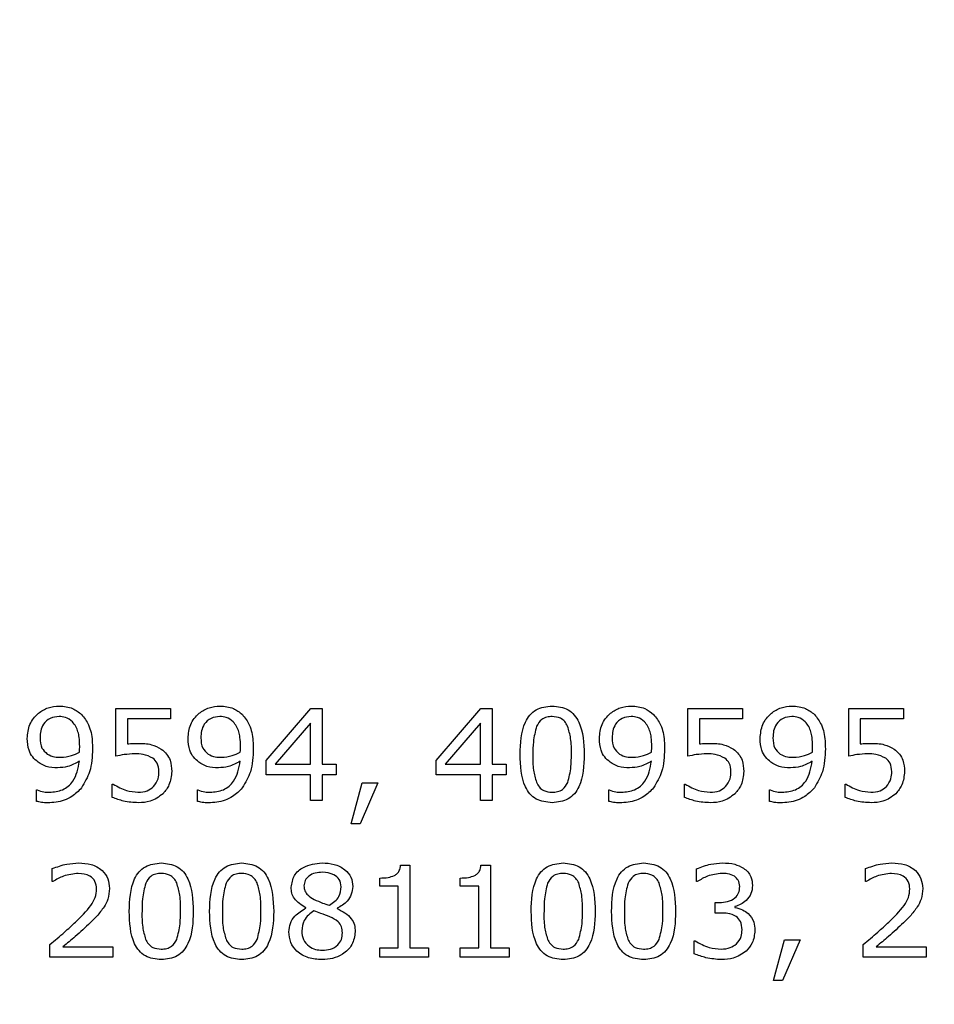
# Model space of a CAD drawing. Units: millimetres. Extents: x 20 to 1168, y 20 to 820.
# Drawn here: x 543 to 558, y 716 to 732 of the extents above; entities that cross this region are included whole.
import ezdxf

# ---------------------------------------------------------------- set-up
doc = ezdxf.new("R2010")
doc.units = ezdxf.units.MM
doc.header["$LTSCALE"] = 4

msp = doc.modelspace()

# ---------------------------------------------------------------- linework, layer by layer
at = {"color": 7, "linetype": 'Continuous', "lineweight": 25}
for p, q in [((544.46, 720.003), (544.46, 720.782)), ((544.46, 720.782), (545.352, 720.782)), ((545.352, 720.782), (545.352, 720.611)), ((546.909, 719.932), (547.639, 720.782)), ((547.639, 720.782), (547.821, 720.782)), ((547.821, 720.782), (547.821, 719.87)), ((549.682, 719.932), (550.411, 720.782)), ((550.411, 720.782), (550.593, 720.782)), ((550.593, 720.782), (550.593, 719.87)), ((553.783, 720.003), (553.783, 720.782)), ((553.783, 720.782), (554.675, 720.782)), ((554.675, 720.782), (554.675, 720.611)), ((556.403, 720.003), (556.403, 720.782)), ((556.403, 720.782), (557.295, 720.782)), ((557.295, 720.782), (557.295, 720.611)), ((545.352, 720.611), (544.65, 720.611)), ((544.65, 720.611), (544.65, 720.204)), ((547.631, 720.539), (547.057, 719.87)), ((547.631, 719.87), (547.631, 720.539)), ((550.403, 720.539), (549.829, 719.87)), ((550.403, 719.87), (550.403, 720.539)), ((554.675, 720.611), (553.973, 720.611)), ((553.973, 720.611), (553.973, 720.204)), ((557.295, 720.611), (556.593, 720.611)), ((556.593, 720.611), (556.593, 720.204)), ((546.909, 719.699), (546.909, 719.932)), ((547.057, 719.87), (547.631, 719.87)), ((547.821, 719.87), (548.049, 719.87)), ((548.049, 719.87), (548.049, 719.699)), ((549.682, 719.699), (549.682, 719.932)), ((549.829, 719.87), (550.403, 719.87)), ((550.593, 719.87), (550.821, 719.87)), ((550.821, 719.87), (550.821, 719.699)), ((547.631, 719.699), (546.909, 719.699)), ((547.631, 719.282), (547.631, 719.699)), ((548.049, 719.699), (547.821, 719.699)), ((547.821, 719.699), (547.821, 719.282)), ((550.403, 719.699), (549.682, 719.699)), ((550.403, 719.282), (550.403, 719.699)), ((550.821, 719.699), (550.593, 719.699)), ((550.593, 719.699), (550.593, 719.282)), ((544.403, 719.332), (544.403, 719.548)), ((544.403, 719.548), (544.417, 719.548)), ((548.295, 718.902), (548.473, 719.566)), ((548.732, 719.566), (548.444, 718.902)), ((548.473, 719.566), (548.732, 719.566)), ((553.726, 719.332), (553.726, 719.548)), ((553.726, 719.548), (553.74, 719.548)), ((556.346, 719.332), (556.346, 719.548)), ((556.346, 719.548), (556.36, 719.548)), ((543.169, 719.266), (543.169, 719.453)), ((543.169, 719.453), (543.179, 719.453)), ((545.789, 719.266), (545.789, 719.453)), ((545.789, 719.453), (545.799, 719.453)), ((552.492, 719.266), (552.492, 719.453)), ((552.492, 719.453), (552.501, 719.453)), ((555.112, 719.266), (555.112, 719.453)), ((555.112, 719.453), (555.122, 719.453)), ((547.821, 719.282), (547.631, 719.282)), ((550.593, 719.282), (550.403, 719.282)), ((548.444, 718.902), (548.295, 718.902)), ((549.101, 718.225), (549.254, 718.225)), ((549.254, 718.225), (549.254, 716.877)), ((550.411, 718.225), (550.564, 718.225)), ((550.564, 718.225), (550.564, 716.877)), ((543.425, 717.96), (543.425, 718.17)), ((553.925, 717.96), (553.925, 718.169)), ((556.678, 717.96), (556.678, 718.17)), ((543.436, 717.96), (543.425, 717.96)), ((548.761, 717.884), (548.761, 718.016)), ((550.071, 717.884), (550.071, 718.016)), ((553.935, 717.96), (553.925, 717.96)), ((556.689, 717.96), (556.678, 717.96)), ((549.064, 717.884), (548.761, 717.884)), ((549.064, 716.877), (549.064, 717.884)), ((550.375, 717.884), (550.071, 717.884)), ((550.375, 716.877), (550.375, 717.884)), ((554.229, 717.447), (554.229, 717.618)), ((554.229, 717.618), (554.298, 717.618)), ((547.559, 717.527), (547.559, 717.533)), ((548.067, 717.524), (548.067, 717.518)), ((554.32, 717.447), (554.229, 717.447)), ((554.547, 717.553), (554.547, 717.539)), ((543.387, 716.725), (543.387, 716.934)), ((553.887, 716.782), (553.887, 716.991)), ((553.887, 716.991), (553.902, 716.991)), ((555.178, 716.346), (555.356, 717.01)), ((555.615, 717.01), (555.327, 716.346)), ((555.356, 717.01), (555.615, 717.01)), ((556.64, 716.725), (556.64, 716.934)), ((543.599, 716.896), (544.413, 716.896)), ((544.413, 716.896), (544.413, 716.725)), ((548.761, 716.725), (548.761, 716.877)), ((548.761, 716.877), (549.064, 716.877)), ((549.254, 716.877), (549.558, 716.877)), ((549.558, 716.877), (549.558, 716.725)), ((550.071, 716.725), (550.071, 716.877)), ((550.071, 716.877), (550.375, 716.877)), ((550.564, 716.877), (550.868, 716.877)), ((550.868, 716.877), (550.868, 716.725)), ((556.853, 716.896), (557.666, 716.896)), ((557.666, 716.896), (557.666, 716.725)), ((544.413, 716.725), (543.387, 716.725)), ((549.558, 716.725), (548.761, 716.725)), ((550.868, 716.725), (550.071, 716.725)), ((557.666, 716.725), (556.64, 716.725)), ((555.327, 716.346), (555.178, 716.346))]:
    msp.add_line(p, q, dxfattribs=at)
msp.add_circle((513.947, 650.551), 97.5, dxfattribs=at)
for points, knots in [([(543.017, 720.293), (543.024, 720.371), (543.039, 720.527), (543.18, 720.701), (543.355, 720.805), (543.477, 720.815), (543.538, 720.82)], [0, 0, 0, 0, 0.279903, 0.559184, 0.779488, 1, 1, 1, 1]), ([(543.538, 720.82), (543.613, 720.814), (543.749, 720.803), (543.855, 720.72), (543.902, 720.683)], [0, 0, 0, 0, 0.55998, 1, 1, 1, 1]), ([(545.637, 720.293), (545.645, 720.371), (545.66, 720.527), (545.8, 720.701), (545.975, 720.805), (546.097, 720.815), (546.158, 720.82)], [0, 0, 0, 0, 0.279903, 0.559184, 0.779488, 1, 1, 1, 1]), ([(546.158, 720.82), (546.234, 720.814), (546.369, 720.803), (546.475, 720.72), (546.522, 720.683)], [0, 0, 0, 0, 0.5599798, 1, 1, 1, 1]), ([(551.049, 720.031), (551.055, 720.214), (551.063, 720.444), (551.203, 720.676), (551.343, 720.796), (551.48, 720.81), (551.571, 720.82)], [0, 0, 0, 0, 0.499992, 0.625589, 0.750994, 1, 1, 1, 1]), ([(551.571, 720.82), (551.662, 720.81), (551.799, 720.796), (551.938, 720.677), (552.077, 720.444), (552.086, 720.216), (552.093, 720.033)], [0, 0, 0, 0, 0.249031, 0.374442, 0.500059, 1, 1, 1, 1]), ([(552.34, 720.293), (552.347, 720.371), (552.362, 720.527), (552.503, 720.701), (552.677, 720.805), (552.799, 720.815), (552.86, 720.82)], [0, 0, 0, 0, 0.279903, 0.559184, 0.779488, 1, 1, 1, 1]), ([(552.86, 720.82), (552.936, 720.814), (553.072, 720.803), (553.178, 720.72), (553.224, 720.683)], [0, 0, 0, 0, 0.5599798, 1, 1, 1, 1]), ([(554.96, 720.293), (554.967, 720.371), (554.982, 720.527), (555.123, 720.701), (555.298, 720.805), (555.42, 720.815), (555.481, 720.82)], [0, 0, 0, 0, 0.279903, 0.559184, 0.779488, 1, 1, 1, 1]), ([(555.481, 720.82), (555.557, 720.814), (555.692, 720.803), (555.798, 720.72), (555.845, 720.683)], [0, 0, 0, 0, 0.5599798, 1, 1, 1, 1]), ([(543.535, 720.649), (543.486, 720.644), (543.386, 720.635), (543.279, 720.536), (543.231, 720.417), (543.228, 720.34), (543.226, 720.301)], [0, 0, 0, 0, 0.279732, 0.5583, 0.778837, 1, 1, 1, 1]), ([(543.752, 720.564), (543.716, 720.591), (543.652, 720.641), (543.571, 720.646), (543.535, 720.649)], [0, 0, 0, 0, 0.558652, 1, 1, 1, 1]), ([(543.902, 720.683), (543.944, 720.629), (544.014, 720.539), (544.059, 720.387), (544.078, 720.255), (544.079, 720.167), (544.08, 720.122)], [0, 0, 0, 0, 0.3389146, 0.5591615, 0.7795367, 1, 1, 1, 1]), ([(546.156, 720.649), (546.106, 720.644), (546.007, 720.635), (545.899, 720.536), (545.852, 720.417), (545.848, 720.34), (545.846, 720.301)], [0, 0, 0, 0, 0.279732, 0.5583, 0.778837, 1, 1, 1, 1]), ([(546.372, 720.564), (546.336, 720.591), (546.272, 720.641), (546.191, 720.646), (546.156, 720.649)], [0, 0, 0, 0, 0.5586519, 1, 1, 1, 1]), ([(546.522, 720.683), (546.564, 720.629), (546.635, 720.539), (546.679, 720.387), (546.698, 720.255), (546.7, 720.167), (546.701, 720.122)], [0, 0, 0, 0, 0.338915, 0.559161, 0.779537, 1, 1, 1, 1]), ([(551.571, 720.649), (551.541, 720.647), (551.482, 720.644), (551.381, 720.598), (551.341, 720.531), (551.317, 720.49)], [0, 0, 0, 0, 0.2811645, 0.5615808, 1, 1, 1, 1]), ([(551.823, 720.492), (551.809, 720.518), (551.781, 720.57), (551.695, 720.638), (551.618, 720.645), (551.571, 720.649)], [0, 0, 0, 0, 0.280849, 0.561118, 1, 1, 1, 1]), ([(552.858, 720.649), (552.808, 720.644), (552.709, 720.635), (552.602, 720.536), (552.554, 720.417), (552.55, 720.34), (552.549, 720.301)], [0, 0, 0, 0, 0.279732, 0.5583, 0.778837, 1, 1, 1, 1]), ([(553.075, 720.564), (553.039, 720.591), (552.974, 720.641), (552.894, 720.646), (552.858, 720.649)], [0, 0, 0, 0, 0.558652, 1, 1, 1, 1]), ([(553.224, 720.683), (553.267, 720.629), (553.337, 720.539), (553.382, 720.387), (553.4, 720.255), (553.402, 720.167), (553.403, 720.122)], [0, 0, 0, 0, 0.338915, 0.559161, 0.779537, 1, 1, 1, 1]), ([(555.478, 720.649), (555.429, 720.644), (555.329, 720.635), (555.222, 720.536), (555.174, 720.417), (555.171, 720.34), (555.169, 720.301)], [0, 0, 0, 0, 0.279732, 0.5583, 0.778837, 1, 1, 1, 1]), ([(555.695, 720.564), (555.659, 720.591), (555.595, 720.641), (555.514, 720.646), (555.478, 720.649)], [0, 0, 0, 0, 0.5586519, 1, 1, 1, 1]), ([(555.845, 720.683), (555.887, 720.629), (555.957, 720.539), (556.002, 720.387), (556.021, 720.255), (556.022, 720.167), (556.023, 720.122)], [0, 0, 0, 0, 0.3389146, 0.5591615, 0.7795367, 1, 1, 1, 1]), ([(543.871, 720.163), (543.87, 720.212), (543.869, 720.292), (543.846, 720.401), (543.813, 720.491), (543.772, 720.539), (543.752, 720.564)], [0, 0, 0, 0, 0.340309, 0.560439, 0.780425, 1, 1, 1, 1]), ([(546.492, 720.163), (546.491, 720.212), (546.489, 720.292), (546.466, 720.401), (546.433, 720.491), (546.393, 720.539), (546.372, 720.564)], [0, 0, 0, 0, 0.340309, 0.560439, 0.780425, 1, 1, 1, 1]), ([(551.317, 720.49), (551.295, 720.406), (551.257, 720.255), (551.257, 720.099), (551.257, 720.031)], [0, 0, 0, 0, 0.558838, 1, 1, 1, 1]), ([(551.884, 720.033), (551.885, 720.12), (551.886, 720.276), (551.842, 720.426), (551.823, 720.492)], [0, 0, 0, 0, 0.560899, 1, 1, 1, 1]), ([(553.194, 720.163), (553.193, 720.212), (553.191, 720.292), (553.169, 720.401), (553.136, 720.491), (553.095, 720.539), (553.075, 720.564)], [0, 0, 0, 0, 0.3403094, 0.5604387, 0.7804246, 1, 1, 1, 1]), ([(555.814, 720.163), (555.813, 720.212), (555.812, 720.292), (555.789, 720.401), (555.756, 720.491), (555.715, 720.539), (555.695, 720.564)], [0, 0, 0, 0, 0.340309, 0.560439, 0.780425, 1, 1, 1, 1]), ([(543.226, 720.301), (543.228, 720.242), (543.233, 720.137), (543.31, 720.068), (543.343, 720.037)], [0, 0, 0, 0, 0.560483, 1, 1, 1, 1]), ([(545.846, 720.301), (545.849, 720.242), (545.853, 720.137), (545.93, 720.068), (545.964, 720.037)], [0, 0, 0, 0, 0.5604828, 1, 1, 1, 1]), ([(552.549, 720.301), (552.551, 720.242), (552.556, 720.137), (552.632, 720.068), (552.666, 720.037)], [0, 0, 0, 0, 0.560483, 1, 1, 1, 1]), ([(555.169, 720.301), (555.171, 720.242), (555.176, 720.137), (555.253, 720.068), (555.286, 720.037)], [0, 0, 0, 0, 0.560483, 1, 1, 1, 1]), ([(543.194, 719.904), (543.163, 719.931), (543.099, 719.985), (543.028, 720.12), (543.021, 720.227), (543.017, 720.293)], [0, 0, 0, 0, 0.2801448, 0.5602363, 1, 1, 1, 1]), ([(543.868, 720.067), (543.869, 720.085), (543.871, 720.117), (543.871, 720.149), (543.871, 720.163)], [0, 0, 0, 0, 0.560041, 1, 1, 1, 1]), ([(544.65, 720.204), (544.681, 720.206), (544.737, 720.211), (544.793, 720.212), (544.818, 720.212)], [0, 0, 0, 0, 0.559985, 1, 1, 1, 1]), ([(544.818, 720.212), (544.894, 720.211), (545.029, 720.209), (545.149, 720.146), (545.201, 720.118)], [0, 0, 0, 0, 0.5607, 1, 1, 1, 1]), ([(545.815, 719.904), (545.783, 719.931), (545.719, 719.985), (545.649, 720.12), (545.642, 720.227), (545.637, 720.293)], [0, 0, 0, 0, 0.280145, 0.560236, 1, 1, 1, 1]), ([(546.488, 720.067), (546.489, 720.085), (546.491, 720.117), (546.492, 720.149), (546.492, 720.163)], [0, 0, 0, 0, 0.560041, 1, 1, 1, 1]), ([(552.517, 719.904), (552.485, 719.931), (552.422, 719.985), (552.351, 720.12), (552.344, 720.227), (552.34, 720.293)], [0, 0, 0, 0, 0.280145, 0.560236, 1, 1, 1, 1]), ([(553.19, 720.067), (553.192, 720.085), (553.194, 720.117), (553.194, 720.149), (553.194, 720.163)], [0, 0, 0, 0, 0.560041, 1, 1, 1, 1]), ([(553.973, 720.204), (554.004, 720.206), (554.06, 720.211), (554.116, 720.212), (554.141, 720.212)], [0, 0, 0, 0, 0.559985, 1, 1, 1, 1]), ([(554.141, 720.212), (554.217, 720.211), (554.352, 720.209), (554.472, 720.146), (554.524, 720.118)], [0, 0, 0, 0, 0.5607004, 1, 1, 1, 1]), ([(555.137, 719.904), (555.106, 719.931), (555.042, 719.985), (554.971, 720.12), (554.964, 720.227), (554.96, 720.293)], [0, 0, 0, 0, 0.280145, 0.560236, 1, 1, 1, 1]), ([(555.811, 720.067), (555.812, 720.085), (555.814, 720.117), (555.814, 720.149), (555.814, 720.163)], [0, 0, 0, 0, 0.560041, 1, 1, 1, 1]), ([(556.593, 720.204), (556.624, 720.206), (556.68, 720.211), (556.736, 720.212), (556.761, 720.212)], [0, 0, 0, 0, 0.559985, 1, 1, 1, 1]), ([(556.761, 720.212), (556.837, 720.211), (556.973, 720.209), (557.092, 720.146), (557.144, 720.118)], [0, 0, 0, 0, 0.5607, 1, 1, 1, 1]), ([(543.343, 720.037), (543.382, 720.018), (543.451, 719.985), (543.527, 719.984), (543.561, 719.984)], [0, 0, 0, 0, 0.557931, 1, 1, 1, 1]), ([(543.561, 719.984), (543.621, 719.989), (543.729, 719.998), (543.825, 720.046), (543.868, 720.067)], [0, 0, 0, 0, 0.559674, 1, 1, 1, 1]), ([(544.08, 720.122), (544.075, 719.995), (544.067, 719.767), (543.951, 719.572), (543.901, 719.486)], [0, 0, 0, 0, 0.56069, 1, 1, 1, 1]), ([(544.77, 720.041), (544.711, 720.038), (544.607, 720.033), (544.505, 720.012), (544.46, 720.003)], [0, 0, 0, 0, 0.559842, 1, 1, 1, 1]), ([(545.063, 719.971), (545.011, 719.995), (544.918, 720.04), (544.815, 720.041), (544.77, 720.041)], [0, 0, 0, 0, 0.557714, 1, 1, 1, 1]), ([(545.201, 720.118), (545.232, 720.093), (545.292, 720.043), (545.361, 719.917), (545.368, 719.816), (545.371, 719.754)], [0, 0, 0, 0, 0.280151, 0.560321, 1, 1, 1, 1]), ([(545.964, 720.037), (546.002, 720.018), (546.071, 719.985), (546.148, 719.984), (546.181, 719.984)], [0, 0, 0, 0, 0.557931, 1, 1, 1, 1]), ([(546.181, 719.984), (546.242, 719.989), (546.349, 719.998), (546.445, 720.046), (546.488, 720.067)], [0, 0, 0, 0, 0.559674, 1, 1, 1, 1]), ([(546.701, 720.122), (546.696, 719.995), (546.687, 719.767), (546.572, 719.572), (546.521, 719.486)], [0, 0, 0, 0, 0.56069, 1, 1, 1, 1]), ([(551.571, 719.244), (551.48, 719.253), (551.343, 719.267), (551.202, 719.386), (551.063, 719.618), (551.055, 719.848), (551.049, 720.031)], [0, 0, 0, 0, 0.249098, 0.374467, 0.500057, 1, 1, 1, 1]), ([(551.257, 720.031), (551.256, 719.944), (551.254, 719.79), (551.297, 719.642), (551.316, 719.577)], [0, 0, 0, 0, 0.560855, 1, 1, 1, 1]), ([(552.093, 720.033), (552.087, 719.849), (552.08, 719.619), (551.939, 719.387), (551.799, 719.268), (551.662, 719.253), (551.571, 719.244)], [0, 0, 0, 0, 0.50003, 0.625604, 0.750972, 1, 1, 1, 1]), ([(551.824, 719.573), (551.846, 719.658), (551.885, 719.808), (551.884, 719.964), (551.884, 720.033)], [0, 0, 0, 0, 0.55897, 1, 1, 1, 1]), ([(552.666, 720.037), (552.705, 720.018), (552.774, 719.985), (552.85, 719.984), (552.884, 719.984)], [0, 0, 0, 0, 0.557931, 1, 1, 1, 1]), ([(552.884, 719.984), (552.944, 719.989), (553.052, 719.998), (553.148, 720.046), (553.19, 720.067)], [0, 0, 0, 0, 0.5596739, 1, 1, 1, 1]), ([(553.403, 720.122), (553.398, 719.995), (553.389, 719.767), (553.274, 719.572), (553.224, 719.486)], [0, 0, 0, 0, 0.56069, 1, 1, 1, 1]), ([(554.093, 720.041), (554.034, 720.038), (553.93, 720.033), (553.828, 720.012), (553.783, 720.003)], [0, 0, 0, 0, 0.5598416, 1, 1, 1, 1]), ([(554.385, 719.971), (554.333, 719.995), (554.24, 720.04), (554.138, 720.041), (554.093, 720.041)], [0, 0, 0, 0, 0.557714, 1, 1, 1, 1]), ([(554.524, 720.118), (554.554, 720.093), (554.615, 720.043), (554.684, 719.917), (554.69, 719.816), (554.694, 719.754)], [0, 0, 0, 0, 0.280151, 0.560321, 1, 1, 1, 1]), ([(555.286, 720.037), (555.325, 720.018), (555.394, 719.985), (555.47, 719.984), (555.504, 719.984)], [0, 0, 0, 0, 0.557931, 1, 1, 1, 1]), ([(555.504, 719.984), (555.564, 719.989), (555.672, 719.998), (555.768, 720.046), (555.811, 720.067)], [0, 0, 0, 0, 0.559674, 1, 1, 1, 1]), ([(556.023, 720.122), (556.018, 719.995), (556.01, 719.767), (555.894, 719.572), (555.844, 719.486)], [0, 0, 0, 0, 0.56069, 1, 1, 1, 1]), ([(556.713, 720.041), (556.654, 720.038), (556.55, 720.033), (556.448, 720.012), (556.403, 720.003)], [0, 0, 0, 0, 0.559842, 1, 1, 1, 1]), ([(557.006, 719.971), (556.954, 719.995), (556.861, 720.04), (556.758, 720.041), (556.713, 720.041)], [0, 0, 0, 0, 0.557714, 1, 1, 1, 1]), ([(557.144, 720.118), (557.175, 720.093), (557.235, 720.043), (557.304, 719.917), (557.311, 719.816), (557.314, 719.754)], [0, 0, 0, 0, 0.280151, 0.560321, 1, 1, 1, 1]), ([(543.511, 719.813), (543.448, 719.815), (543.334, 719.819), (543.237, 719.878), (543.194, 719.904)], [0, 0, 0, 0, 0.560228, 1, 1, 1, 1]), ([(543.377, 719.415), (543.451, 719.421), (543.599, 719.434), (543.811, 719.616), (543.845, 719.804), (543.866, 719.92)], [0, 0, 0, 0, 0.2809474, 0.5606397, 1, 1, 1, 1]), ([(543.866, 719.92), (543.804, 719.885), (543.693, 719.824), (543.567, 719.817), (543.511, 719.813)], [0, 0, 0, 0, 0.559815, 1, 1, 1, 1]), ([(545.163, 719.752), (545.159, 719.8), (545.152, 719.887), (545.09, 719.945), (545.063, 719.971)], [0, 0, 0, 0, 0.560223, 1, 1, 1, 1]), ([(546.132, 719.813), (546.068, 719.815), (545.954, 719.819), (545.857, 719.878), (545.815, 719.904)], [0, 0, 0, 0, 0.560228, 1, 1, 1, 1]), ([(545.998, 719.415), (546.072, 719.421), (546.219, 719.434), (546.431, 719.616), (546.466, 719.804), (546.487, 719.92)], [0, 0, 0, 0, 0.280947, 0.56064, 1, 1, 1, 1]), ([(546.487, 719.92), (546.424, 719.885), (546.313, 719.824), (546.187, 719.817), (546.132, 719.813)], [0, 0, 0, 0, 0.559815, 1, 1, 1, 1]), ([(552.834, 719.813), (552.77, 719.815), (552.657, 719.819), (552.56, 719.878), (552.517, 719.904)], [0, 0, 0, 0, 0.5602275, 1, 1, 1, 1]), ([(552.7, 719.415), (552.774, 719.421), (552.922, 719.434), (553.134, 719.616), (553.168, 719.804), (553.189, 719.92)], [0, 0, 0, 0, 0.280947, 0.56064, 1, 1, 1, 1]), ([(553.189, 719.92), (553.127, 719.885), (553.016, 719.824), (552.89, 719.817), (552.834, 719.813)], [0, 0, 0, 0, 0.559815, 1, 1, 1, 1]), ([(554.485, 719.752), (554.482, 719.8), (554.475, 719.887), (554.413, 719.945), (554.385, 719.971)], [0, 0, 0, 0, 0.560223, 1, 1, 1, 1]), ([(555.454, 719.813), (555.391, 719.815), (555.277, 719.819), (555.18, 719.878), (555.137, 719.904)], [0, 0, 0, 0, 0.560228, 1, 1, 1, 1]), ([(555.32, 719.415), (555.394, 719.421), (555.542, 719.434), (555.754, 719.616), (555.788, 719.804), (555.809, 719.92)], [0, 0, 0, 0, 0.280947, 0.56064, 1, 1, 1, 1]), ([(555.809, 719.92), (555.747, 719.885), (555.636, 719.824), (555.51, 719.817), (555.454, 719.813)], [0, 0, 0, 0, 0.559815, 1, 1, 1, 1]), ([(557.106, 719.752), (557.102, 719.8), (557.095, 719.887), (557.033, 719.945), (557.006, 719.971)], [0, 0, 0, 0, 0.560223, 1, 1, 1, 1]), ([(545.074, 719.506), (545.104, 719.548), (545.158, 719.622), (545.161, 719.712), (545.163, 719.752)], [0, 0, 0, 0, 0.557997, 1, 1, 1, 1]), ([(545.371, 719.754), (545.364, 719.678), (545.35, 719.543), (545.267, 719.437), (545.23, 719.391)], [0, 0, 0, 0, 0.559757, 1, 1, 1, 1]), ([(554.397, 719.506), (554.427, 719.548), (554.48, 719.622), (554.484, 719.712), (554.485, 719.752)], [0, 0, 0, 0, 0.557997, 1, 1, 1, 1]), ([(554.694, 719.754), (554.687, 719.678), (554.673, 719.543), (554.589, 719.437), (554.552, 719.391)], [0, 0, 0, 0, 0.559757, 1, 1, 1, 1]), ([(557.017, 719.506), (557.047, 719.548), (557.101, 719.622), (557.104, 719.712), (557.106, 719.752)], [0, 0, 0, 0, 0.557997, 1, 1, 1, 1]), ([(557.314, 719.754), (557.307, 719.678), (557.293, 719.543), (557.21, 719.437), (557.173, 719.391)], [0, 0, 0, 0, 0.559757, 1, 1, 1, 1]), ([(544.417, 719.548), (544.488, 719.507), (544.614, 719.435), (544.758, 719.421), (544.821, 719.415)], [0, 0, 0, 0, 0.560078, 1, 1, 1, 1]), ([(544.821, 719.415), (544.874, 719.418), (544.968, 719.423), (545.042, 719.481), (545.074, 719.506)], [0, 0, 0, 0, 0.560523, 1, 1, 1, 1]), ([(551.316, 719.577), (551.329, 719.55), (551.357, 719.496), (551.444, 719.425), (551.523, 719.418), (551.571, 719.415)], [0, 0, 0, 0, 0.280875, 0.560952, 1, 1, 1, 1]), ([(551.571, 719.415), (551.601, 719.416), (551.66, 719.419), (551.761, 719.464), (551.8, 719.532), (551.824, 719.573)], [0, 0, 0, 0, 0.281321, 0.561907, 1, 1, 1, 1]), ([(553.74, 719.548), (553.81, 719.507), (553.936, 719.435), (554.08, 719.421), (554.144, 719.415)], [0, 0, 0, 0, 0.560078, 1, 1, 1, 1]), ([(554.144, 719.415), (554.197, 719.418), (554.291, 719.423), (554.365, 719.481), (554.397, 719.506)], [0, 0, 0, 0, 0.560523, 1, 1, 1, 1]), ([(556.36, 719.548), (556.431, 719.507), (556.557, 719.435), (556.701, 719.421), (556.764, 719.415)], [0, 0, 0, 0, 0.560078, 1, 1, 1, 1]), ([(556.764, 719.415), (556.817, 719.418), (556.911, 719.423), (556.985, 719.481), (557.017, 719.506)], [0, 0, 0, 0, 0.560523, 1, 1, 1, 1]), ([(543.179, 719.453), (543.215, 719.44), (543.279, 719.418), (543.347, 719.416), (543.377, 719.415)], [0, 0, 0, 0, 0.559616, 1, 1, 1, 1]), ([(543.901, 719.486), (543.851, 719.435), (543.77, 719.35), (543.621, 719.281), (543.487, 719.249), (543.395, 719.245), (543.349, 719.244)], [0, 0, 0, 0, 0.339282, 0.559446, 0.779661, 1, 1, 1, 1]), ([(545.23, 719.391), (545.162, 719.341), (545.042, 719.253), (544.894, 719.247), (544.828, 719.244)], [0, 0, 0, 0, 0.558327, 1, 1, 1, 1]), ([(545.799, 719.453), (545.835, 719.44), (545.9, 719.418), (545.968, 719.416), (545.998, 719.415)], [0, 0, 0, 0, 0.559616, 1, 1, 1, 1]), ([(546.521, 719.486), (546.472, 719.435), (546.39, 719.35), (546.241, 719.281), (546.107, 719.249), (546.015, 719.245), (545.97, 719.244)], [0, 0, 0, 0, 0.339282, 0.559446, 0.779661, 1, 1, 1, 1]), ([(552.501, 719.453), (552.538, 719.44), (552.602, 719.418), (552.67, 719.416), (552.7, 719.415)], [0, 0, 0, 0, 0.559616, 1, 1, 1, 1]), ([(553.224, 719.486), (553.174, 719.435), (553.093, 719.35), (552.944, 719.281), (552.81, 719.249), (552.718, 719.245), (552.672, 719.244)], [0, 0, 0, 0, 0.339282, 0.559446, 0.779661, 1, 1, 1, 1]), ([(554.552, 719.391), (554.485, 719.341), (554.365, 719.253), (554.216, 719.247), (554.151, 719.244)], [0, 0, 0, 0, 0.558327, 1, 1, 1, 1]), ([(555.122, 719.453), (555.158, 719.44), (555.222, 719.418), (555.29, 719.416), (555.32, 719.415)], [0, 0, 0, 0, 0.559616, 1, 1, 1, 1]), ([(555.844, 719.486), (555.794, 719.435), (555.713, 719.35), (555.564, 719.281), (555.43, 719.249), (555.338, 719.245), (555.292, 719.244)], [0, 0, 0, 0, 0.3392816, 0.5594462, 0.7796612, 1, 1, 1, 1]), ([(557.173, 719.391), (557.105, 719.341), (556.985, 719.253), (556.837, 719.247), (556.771, 719.244)], [0, 0, 0, 0, 0.558327, 1, 1, 1, 1]), ([(543.349, 719.244), (543.315, 719.244), (543.254, 719.245), (543.195, 719.26), (543.169, 719.266)], [0, 0, 0, 0, 0.560158, 1, 1, 1, 1]), ([(544.828, 719.244), (544.746, 719.248), (544.6, 719.256), (544.463, 719.309), (544.403, 719.332)], [0, 0, 0, 0, 0.559888, 1, 1, 1, 1]), ([(545.97, 719.244), (545.935, 719.244), (545.874, 719.245), (545.815, 719.26), (545.789, 719.266)], [0, 0, 0, 0, 0.5601579, 1, 1, 1, 1]), ([(552.672, 719.244), (552.638, 719.244), (552.577, 719.245), (552.518, 719.26), (552.492, 719.266)], [0, 0, 0, 0, 0.560158, 1, 1, 1, 1]), ([(554.151, 719.244), (554.069, 719.248), (553.923, 719.256), (553.786, 719.309), (553.726, 719.332)], [0, 0, 0, 0, 0.559888, 1, 1, 1, 1]), ([(555.292, 719.244), (555.258, 719.244), (555.197, 719.245), (555.138, 719.26), (555.112, 719.266)], [0, 0, 0, 0, 0.5601579, 1, 1, 1, 1]), ([(556.771, 719.244), (556.689, 719.248), (556.543, 719.256), (556.406, 719.309), (556.346, 719.332)], [0, 0, 0, 0, 0.559888, 1, 1, 1, 1]), ([(543.425, 718.17), (543.503, 718.199), (543.642, 718.251), (543.79, 718.259), (543.855, 718.263)], [0, 0, 0, 0, 0.5598537, 1, 1, 1, 1]), ([(543.855, 718.263), (543.923, 718.26), (544.061, 718.252), (544.235, 718.159), (544.342, 718.01), (544.351, 717.902), (544.356, 717.848)], [0, 0, 0, 0, 0.280881, 0.560253, 0.779836, 1, 1, 1, 1]), ([(544.678, 717.474), (544.685, 717.658), (544.693, 717.888), (544.833, 718.12), (544.972, 718.239), (545.109, 718.254), (545.201, 718.263)], [0, 0, 0, 0, 0.499992, 0.625589, 0.750994, 1, 1, 1, 1]), ([(545.201, 718.263), (545.291, 718.254), (545.428, 718.24), (545.568, 718.12), (545.707, 717.888), (545.716, 717.659), (545.723, 717.476)], [0, 0, 0, 0, 0.249031, 0.374442, 0.500059, 1, 1, 1, 1]), ([(545.989, 717.474), (545.995, 717.658), (546.003, 717.888), (546.143, 718.12), (546.283, 718.239), (546.42, 718.254), (546.511, 718.263)], [0, 0, 0, 0, 0.499992, 0.625589, 0.750994, 1, 1, 1, 1]), ([(546.511, 718.263), (546.602, 718.254), (546.738, 718.24), (546.878, 718.12), (547.017, 717.888), (547.026, 717.659), (547.033, 717.476)], [0, 0, 0, 0, 0.249031, 0.374442, 0.500059, 1, 1, 1, 1]), ([(547.318, 717.867), (547.329, 717.933), (547.351, 718.067), (547.544, 718.232), (547.716, 718.251), (547.821, 718.263)], [0, 0, 0, 0, 0.279252, 0.56003, 1, 1, 1, 1]), ([(547.821, 718.263), (547.887, 718.26), (548.02, 718.253), (548.188, 718.169), (548.305, 718.037), (548.318, 717.932), (548.324, 717.88)], [0, 0, 0, 0, 0.280934, 0.5606788, 0.7804442, 1, 1, 1, 1]), ([(549, 718.058), (549.016, 718.068), (549.048, 718.089), (549.091, 718.145), (549.097, 718.195), (549.101, 718.225)], [0, 0, 0, 0, 0.28053, 0.560631, 1, 1, 1, 1]), ([(550.31, 718.058), (550.326, 718.068), (550.358, 718.089), (550.401, 718.145), (550.407, 718.195), (550.411, 718.225)], [0, 0, 0, 0, 0.28053, 0.560631, 1, 1, 1, 1]), ([(551.229, 717.474), (551.235, 717.658), (551.243, 717.888), (551.383, 718.12), (551.523, 718.239), (551.66, 718.254), (551.751, 718.263)], [0, 0, 0, 0, 0.499992, 0.625589, 0.750994, 1, 1, 1, 1]), ([(551.751, 718.263), (551.842, 718.254), (551.979, 718.24), (552.118, 718.12), (552.257, 717.888), (552.266, 717.659), (552.273, 717.476)], [0, 0, 0, 0, 0.249031, 0.374442, 0.500059, 1, 1, 1, 1]), ([(552.539, 717.474), (552.545, 717.658), (552.553, 717.888), (552.694, 718.12), (552.833, 718.239), (552.97, 718.254), (553.061, 718.263)], [0, 0, 0, 0, 0.499992, 0.625589, 0.750994, 1, 1, 1, 1]), ([(553.061, 718.263), (553.152, 718.254), (553.289, 718.24), (553.429, 718.12), (553.568, 717.888), (553.576, 717.659), (553.583, 717.476)], [0, 0, 0, 0, 0.249031, 0.374442, 0.500059, 1, 1, 1, 1]), ([(553.925, 718.169), (554.001, 718.198), (554.137, 718.25), (554.282, 718.259), (554.346, 718.263)], [0, 0, 0, 0, 0.5598743, 1, 1, 1, 1]), ([(554.346, 718.263), (554.414, 718.262), (554.536, 718.258), (554.643, 718.202), (554.69, 718.177)], [0, 0, 0, 0, 0.560511, 1, 1, 1, 1]), ([(556.678, 718.17), (556.756, 718.199), (556.895, 718.251), (557.043, 718.259), (557.108, 718.263)], [0, 0, 0, 0, 0.559854, 1, 1, 1, 1]), ([(557.108, 718.263), (557.177, 718.26), (557.314, 718.252), (557.488, 718.159), (557.595, 718.01), (557.604, 717.902), (557.609, 717.848)], [0, 0, 0, 0, 0.280881, 0.560253, 0.779836, 1, 1, 1, 1]), ([(543.849, 718.092), (543.767, 718.083), (543.62, 718.067), (543.492, 717.992), (543.436, 717.96)], [0, 0, 0, 0, 0.559398, 1, 1, 1, 1]), ([(544.147, 717.841), (544.142, 717.883), (544.134, 717.966), (544.022, 718.077), (543.915, 718.087), (543.849, 718.092)], [0, 0, 0, 0, 0.28055, 0.560243, 1, 1, 1, 1]), ([(545.201, 718.092), (545.171, 718.091), (545.111, 718.088), (545.01, 718.042), (544.971, 717.975), (544.947, 717.934)], [0, 0, 0, 0, 0.2811645, 0.5615808, 1, 1, 1, 1]), ([(545.453, 717.936), (545.439, 717.962), (545.411, 718.014), (545.325, 718.082), (545.248, 718.088), (545.201, 718.092)], [0, 0, 0, 0, 0.280849, 0.561118, 1, 1, 1, 1]), ([(546.511, 718.092), (546.481, 718.091), (546.421, 718.088), (546.321, 718.042), (546.281, 717.975), (546.257, 717.934)], [0, 0, 0, 0, 0.281165, 0.561581, 1, 1, 1, 1]), ([(546.763, 717.936), (546.749, 717.962), (546.721, 718.014), (546.635, 718.082), (546.558, 718.088), (546.511, 718.092)], [0, 0, 0, 0, 0.280849, 0.561118, 1, 1, 1, 1]), ([(547.827, 718.111), (547.788, 718.109), (547.709, 718.105), (547.609, 718.058), (547.537, 717.981), (547.53, 717.919), (547.526, 717.888)], [0, 0, 0, 0, 0.2809971, 0.561109, 0.7805217, 1, 1, 1, 1]), ([(548.134, 717.876), (548.128, 717.917), (548.115, 717.998), (547.995, 718.095), (547.891, 718.105), (547.827, 718.111)], [0, 0, 0, 0, 0.279216, 0.559585, 1, 1, 1, 1]), ([(548.761, 718.016), (548.807, 718.018), (548.889, 718.02), (548.966, 718.046), (549, 718.058)], [0, 0, 0, 0, 0.560891, 1, 1, 1, 1]), ([(550.071, 718.016), (550.117, 718.018), (550.199, 718.02), (550.276, 718.046), (550.31, 718.058)], [0, 0, 0, 0, 0.560891, 1, 1, 1, 1]), ([(551.751, 718.092), (551.721, 718.091), (551.662, 718.088), (551.561, 718.042), (551.521, 717.975), (551.497, 717.934)], [0, 0, 0, 0, 0.281165, 0.561581, 1, 1, 1, 1]), ([(552.003, 717.936), (551.989, 717.962), (551.961, 718.014), (551.875, 718.082), (551.798, 718.088), (551.751, 718.092)], [0, 0, 0, 0, 0.280849, 0.561118, 1, 1, 1, 1]), ([(553.061, 718.092), (553.032, 718.091), (552.972, 718.088), (552.871, 718.042), (552.832, 717.975), (552.807, 717.934)], [0, 0, 0, 0, 0.281165, 0.561581, 1, 1, 1, 1]), ([(553.313, 717.936), (553.299, 717.962), (553.272, 718.014), (553.185, 718.082), (553.108, 718.088), (553.061, 718.092)], [0, 0, 0, 0, 0.280849, 0.561118, 1, 1, 1, 1]), ([(554.338, 718.092), (554.258, 718.083), (554.114, 718.066), (553.99, 717.992), (553.935, 717.96)], [0, 0, 0, 0, 0.559265, 1, 1, 1, 1]), ([(554.541, 718.045), (554.505, 718.061), (554.44, 718.091), (554.37, 718.092), (554.338, 718.092)], [0, 0, 0, 0, 0.558461, 1, 1, 1, 1]), ([(554.69, 718.177), (554.714, 718.158), (554.763, 718.12), (554.824, 718.024), (554.832, 717.944), (554.837, 717.895)], [0, 0, 0, 0, 0.280594, 0.560975, 1, 1, 1, 1]), ([(557.103, 718.092), (557.02, 718.083), (556.873, 718.067), (556.745, 717.992), (556.689, 717.96)], [0, 0, 0, 0, 0.5593979, 1, 1, 1, 1]), ([(557.4, 717.841), (557.396, 717.883), (557.387, 717.966), (557.275, 718.077), (557.168, 718.087), (557.103, 718.092)], [0, 0, 0, 0, 0.28055, 0.560243, 1, 1, 1, 1]), ([(544.947, 717.934), (544.925, 717.849), (544.887, 717.699), (544.887, 717.543), (544.887, 717.474)], [0, 0, 0, 0, 0.558838, 1, 1, 1, 1]), ([(545.514, 717.476), (545.515, 717.564), (545.516, 717.72), (545.472, 717.87), (545.453, 717.936)], [0, 0, 0, 0, 0.560899, 1, 1, 1, 1]), ([(546.257, 717.934), (546.235, 717.849), (546.197, 717.699), (546.197, 717.543), (546.197, 717.474)], [0, 0, 0, 0, 0.558838, 1, 1, 1, 1]), ([(546.824, 717.476), (546.825, 717.564), (546.826, 717.72), (546.782, 717.87), (546.763, 717.936)], [0, 0, 0, 0, 0.560899, 1, 1, 1, 1]), ([(551.497, 717.934), (551.476, 717.849), (551.438, 717.699), (551.438, 717.543), (551.438, 717.474)], [0, 0, 0, 0, 0.558838, 1, 1, 1, 1]), ([(552.064, 717.476), (552.065, 717.564), (552.066, 717.72), (552.023, 717.87), (552.003, 717.936)], [0, 0, 0, 0, 0.560899, 1, 1, 1, 1]), ([(552.807, 717.934), (552.786, 717.849), (552.748, 717.699), (552.748, 717.543), (552.748, 717.474)], [0, 0, 0, 0, 0.558838, 1, 1, 1, 1]), ([(553.375, 717.476), (553.375, 717.564), (553.377, 717.72), (553.333, 717.87), (553.313, 717.936)], [0, 0, 0, 0, 0.560899, 1, 1, 1, 1]), ([(554.628, 717.877), (554.623, 717.915), (554.615, 717.982), (554.563, 718.026), (554.541, 718.045)], [0, 0, 0, 0, 0.558971, 1, 1, 1, 1]), ([(554.837, 717.895), (554.832, 717.849), (554.822, 717.758), (554.742, 717.656), (554.65, 717.583), (554.582, 717.563), (554.547, 717.553)], [0, 0, 0, 0, 0.279526, 0.559264, 0.779676, 1, 1, 1, 1]), ([(543.804, 717.3), (543.893, 717.385), (544.017, 717.504), (544.133, 717.695), (544.142, 717.793), (544.147, 717.841)], [0, 0, 0, 0, 0.560725, 0.780468, 1, 1, 1, 1]), ([(544.356, 717.848), (544.351, 717.788), (544.344, 717.681), (544.291, 717.587), (544.268, 717.546)], [0, 0, 0, 0, 0.5596484, 1, 1, 1, 1]), ([(547.559, 717.533), (547.487, 717.575), (547.387, 717.634), (547.323, 717.77), (547.32, 717.835), (547.318, 717.867)], [0, 0, 0, 0, 0.5588384, 0.7792148, 1, 1, 1, 1]), ([(547.526, 717.888), (547.529, 717.861), (547.534, 717.806), (547.594, 717.724), (547.656, 717.689), (547.693, 717.668)], [0, 0, 0, 0, 0.279914, 0.559601, 1, 1, 1, 1]), ([(547.941, 717.573), (548.002, 717.615), (548.111, 717.69), (548.127, 717.819), (548.134, 717.876)], [0, 0, 0, 0, 0.560116, 1, 1, 1, 1]), ([(548.324, 717.88), (548.318, 717.837), (548.307, 717.751), (548.224, 717.614), (548.127, 717.558), (548.067, 717.524)], [0, 0, 0, 0, 0.2802349, 0.5609881, 1, 1, 1, 1]), ([(554.298, 717.618), (554.342, 717.62), (554.431, 717.625), (554.546, 717.678), (554.62, 717.772), (554.625, 717.842), (554.628, 717.877)], [0, 0, 0, 0, 0.280943, 0.560616, 0.779848, 1, 1, 1, 1]), ([(557.058, 717.3), (557.146, 717.385), (557.27, 717.504), (557.387, 717.695), (557.395, 717.793), (557.4, 717.841)], [0, 0, 0, 0, 0.560725, 0.780468, 1, 1, 1, 1]), ([(557.609, 717.848), (557.604, 717.788), (557.597, 717.681), (557.545, 717.587), (557.522, 717.546)], [0, 0, 0, 0, 0.559648, 1, 1, 1, 1]), ([(547.693, 717.668), (547.738, 717.648), (547.819, 717.611), (547.903, 717.585), (547.941, 717.573)], [0, 0, 0, 0, 0.560013, 1, 1, 1, 1]), ([(544.268, 717.546), (544.23, 717.494), (544.163, 717.402), (544.08, 717.323), (544.044, 717.288)], [0, 0, 0, 0, 0.559739, 1, 1, 1, 1]), ([(545.201, 716.687), (545.109, 716.697), (544.973, 716.711), (544.832, 716.829), (544.693, 717.062), (544.685, 717.291), (544.678, 717.474)], [0, 0, 0, 0, 0.249098, 0.374467, 0.500057, 1, 1, 1, 1]), ([(544.887, 717.474), (544.886, 717.388), (544.884, 717.233), (544.927, 717.085), (544.945, 717.02)], [0, 0, 0, 0, 0.5608546, 1, 1, 1, 1]), ([(545.723, 717.476), (545.717, 717.292), (545.71, 717.062), (545.569, 716.831), (545.429, 716.711), (545.292, 716.697), (545.201, 716.687)], [0, 0, 0, 0, 0.50003, 0.625604, 0.750972, 1, 1, 1, 1]), ([(545.454, 717.017), (545.476, 717.101), (545.515, 717.252), (545.514, 717.408), (545.514, 717.476)], [0, 0, 0, 0, 0.55897, 1, 1, 1, 1]), ([(546.511, 716.687), (546.42, 716.697), (546.283, 716.711), (546.142, 716.829), (546.003, 717.062), (545.995, 717.291), (545.989, 717.474)], [0, 0, 0, 0, 0.249098, 0.374467, 0.500057, 1, 1, 1, 1]), ([(546.197, 717.474), (546.196, 717.388), (546.194, 717.233), (546.237, 717.085), (546.256, 717.02)], [0, 0, 0, 0, 0.5608546, 1, 1, 1, 1]), ([(547.033, 717.476), (547.027, 717.292), (547.02, 717.062), (546.879, 716.831), (546.739, 716.711), (546.602, 716.697), (546.511, 716.687)], [0, 0, 0, 0, 0.50003, 0.625604, 0.750972, 1, 1, 1, 1]), ([(546.764, 717.017), (546.786, 717.101), (546.825, 717.252), (546.824, 717.408), (546.824, 717.476)], [0, 0, 0, 0, 0.55897, 1, 1, 1, 1]), ([(547.28, 717.138), (547.284, 717.185), (547.294, 717.28), (547.388, 717.428), (547.494, 717.489), (547.559, 717.527)], [0, 0, 0, 0, 0.280219, 0.56058, 1, 1, 1, 1]), ([(547.689, 717.48), (547.658, 717.459), (547.595, 717.418), (547.51, 717.309), (547.497, 717.213), (547.489, 717.153)], [0, 0, 0, 0, 0.280963, 0.561782, 1, 1, 1, 1]), ([(547.948, 717.385), (547.9, 717.403), (547.814, 717.436), (547.727, 717.467), (547.689, 717.48)], [0, 0, 0, 0, 0.5599, 1, 1, 1, 1]), ([(548.067, 717.518), (548.155, 717.474), (548.276, 717.412), (548.355, 717.255), (548.36, 717.179), (548.362, 717.142)], [0, 0, 0, 0, 0.558303, 0.77888, 1, 1, 1, 1]), ([(551.751, 716.687), (551.66, 716.697), (551.523, 716.711), (551.383, 716.829), (551.244, 717.062), (551.236, 717.291), (551.229, 717.474)], [0, 0, 0, 0, 0.249098, 0.374467, 0.500057, 1, 1, 1, 1]), ([(551.438, 717.474), (551.437, 717.388), (551.434, 717.233), (551.477, 717.085), (551.496, 717.02)], [0, 0, 0, 0, 0.560855, 1, 1, 1, 1]), ([(552.273, 717.476), (552.268, 717.292), (552.26, 717.062), (552.119, 716.831), (551.979, 716.711), (551.842, 716.697), (551.751, 716.687)], [0, 0, 0, 0, 0.50003, 0.625604, 0.750972, 1, 1, 1, 1]), ([(552.004, 717.017), (552.026, 717.101), (552.065, 717.252), (552.065, 717.408), (552.064, 717.476)], [0, 0, 0, 0, 0.55897, 1, 1, 1, 1]), ([(553.061, 716.687), (552.97, 716.697), (552.833, 716.711), (552.693, 716.829), (552.554, 717.062), (552.546, 717.291), (552.539, 717.474)], [0, 0, 0, 0, 0.249098, 0.374467, 0.500057, 1, 1, 1, 1]), ([(552.748, 717.474), (552.747, 717.388), (552.744, 717.233), (552.787, 717.085), (552.806, 717.02)], [0, 0, 0, 0, 0.560855, 1, 1, 1, 1]), ([(553.583, 717.476), (553.578, 717.292), (553.571, 717.062), (553.429, 716.831), (553.29, 716.711), (553.152, 716.697), (553.061, 716.687)], [0, 0, 0, 0, 0.50003, 0.625604, 0.750972, 1, 1, 1, 1]), ([(553.314, 717.017), (553.336, 717.101), (553.376, 717.252), (553.375, 717.408), (553.375, 717.476)], [0, 0, 0, 0, 0.55897, 1, 1, 1, 1]), ([(554.569, 717.392), (554.525, 717.412), (554.445, 717.446), (554.358, 717.447), (554.32, 717.447)], [0, 0, 0, 0, 0.557863, 1, 1, 1, 1]), ([(554.547, 717.539), (554.591, 717.528), (554.67, 717.508), (554.735, 717.461), (554.764, 717.441)], [0, 0, 0, 0, 0.560231, 1, 1, 1, 1]), ([(554.764, 717.441), (554.802, 717.395), (554.869, 717.314), (554.873, 717.209), (554.875, 717.163)], [0, 0, 0, 0, 0.55819, 1, 1, 1, 1]), ([(557.522, 717.546), (557.484, 717.494), (557.416, 717.402), (557.334, 717.323), (557.297, 717.288)], [0, 0, 0, 0, 0.559739, 1, 1, 1, 1]), ([(543.387, 716.934), (543.467, 717), (543.609, 717.119), (543.745, 717.244), (543.804, 717.3)], [0, 0, 0, 0, 0.560035, 1, 1, 1, 1]), ([(544.044, 717.288), (543.963, 717.212), (543.818, 717.078), (543.666, 716.952), (543.599, 716.896)], [0, 0, 0, 0, 0.559969, 1, 1, 1, 1]), ([(548.153, 717.123), (548.151, 717.157), (548.147, 717.224), (548.074, 717.325), (547.996, 717.362), (547.948, 717.385)], [0, 0, 0, 0, 0.280451, 0.558998, 1, 1, 1, 1]), ([(554.666, 717.175), (554.663, 717.223), (554.657, 717.309), (554.596, 717.367), (554.569, 717.392)], [0, 0, 0, 0, 0.560717, 1, 1, 1, 1]), ([(556.64, 716.934), (556.72, 717), (556.862, 717.119), (556.998, 717.244), (557.058, 717.3)], [0, 0, 0, 0, 0.560035, 1, 1, 1, 1]), ([(557.297, 717.288), (557.216, 717.212), (557.071, 717.078), (556.919, 716.952), (556.853, 716.896)], [0, 0, 0, 0, 0.5599685, 1, 1, 1, 1]), ([(547.821, 716.687), (547.747, 716.692), (547.599, 716.701), (547.414, 716.806), (547.297, 716.963), (547.285, 717.079), (547.28, 717.138)], [0, 0, 0, 0, 0.2807569, 0.5602075, 0.7799891, 1, 1, 1, 1]), ([(547.489, 717.153), (547.494, 717.105), (547.505, 717.008), (547.599, 716.904), (547.711, 716.847), (547.787, 716.842), (547.825, 716.839)], [0, 0, 0, 0, 0.279454, 0.558815, 0.779202, 1, 1, 1, 1]), ([(548.362, 717.142), (548.351, 717.068), (548.329, 716.92), (548.17, 716.774), (547.995, 716.698), (547.879, 716.691), (547.821, 716.687)], [0, 0, 0, 0, 0.278662, 0.558234, 0.778935, 1, 1, 1, 1]), ([(547.825, 716.839), (547.871, 716.842), (547.962, 716.848), (548.077, 716.914), (548.145, 717.015), (548.15, 717.087), (548.153, 717.123)], [0, 0, 0, 0, 0.28067, 0.559955, 0.779663, 1, 1, 1, 1]), ([(554.575, 716.942), (554.606, 716.98), (554.661, 717.049), (554.664, 717.137), (554.666, 717.175)], [0, 0, 0, 0, 0.558229, 1, 1, 1, 1]), ([(554.875, 717.163), (554.867, 717.092), (554.854, 716.964), (554.77, 716.868), (554.733, 716.825)], [0, 0, 0, 0, 0.559263, 1, 1, 1, 1]), ([(544.945, 717.02), (544.959, 716.993), (544.987, 716.939), (545.074, 716.868), (545.152, 716.862), (545.201, 716.858)], [0, 0, 0, 0, 0.280875, 0.560952, 1, 1, 1, 1]), ([(545.201, 716.858), (545.23, 716.86), (545.29, 716.863), (545.391, 716.908), (545.43, 716.976), (545.454, 717.017)], [0, 0, 0, 0, 0.281321, 0.561907, 1, 1, 1, 1]), ([(546.256, 717.02), (546.269, 716.993), (546.297, 716.939), (546.384, 716.868), (546.463, 716.862), (546.511, 716.858)], [0, 0, 0, 0, 0.280875, 0.560952, 1, 1, 1, 1]), ([(546.511, 716.858), (546.54, 716.86), (546.6, 716.863), (546.701, 716.908), (546.74, 716.976), (546.764, 717.017)], [0, 0, 0, 0, 0.2813209, 0.5619074, 1, 1, 1, 1]), ([(551.496, 717.02), (551.51, 716.993), (551.537, 716.939), (551.624, 716.868), (551.703, 716.862), (551.751, 716.858)], [0, 0, 0, 0, 0.280875, 0.560952, 1, 1, 1, 1]), ([(551.751, 716.858), (551.781, 716.86), (551.84, 716.863), (551.941, 716.908), (551.98, 716.976), (552.004, 717.017)], [0, 0, 0, 0, 0.2813209, 0.5619074, 1, 1, 1, 1]), ([(552.806, 717.02), (552.82, 716.993), (552.847, 716.939), (552.934, 716.868), (553.013, 716.862), (553.061, 716.858)], [0, 0, 0, 0, 0.280875, 0.560952, 1, 1, 1, 1]), ([(553.061, 716.858), (553.091, 716.86), (553.15, 716.863), (553.252, 716.908), (553.291, 716.976), (553.314, 717.017)], [0, 0, 0, 0, 0.2813209, 0.5619074, 1, 1, 1, 1]), ([(553.902, 716.991), (553.977, 716.95), (554.109, 716.877), (554.259, 716.864), (554.325, 716.858)], [0, 0, 0, 0, 0.5598739, 1, 1, 1, 1]), ([(554.325, 716.858), (554.376, 716.862), (554.467, 716.869), (554.542, 716.92), (554.575, 716.942)], [0, 0, 0, 0, 0.560722, 1, 1, 1, 1]), ([(554.331, 716.687), (554.246, 716.693), (554.093, 716.704), (553.95, 716.758), (553.887, 716.782)], [0, 0, 0, 0, 0.559709, 1, 1, 1, 1]), ([(554.733, 716.825), (554.665, 716.779), (554.542, 716.697), (554.396, 716.69), (554.331, 716.687)], [0, 0, 0, 0, 0.5581612, 1, 1, 1, 1])]:
    msp.add_open_spline(points, degree=3, knots=knots, dxfattribs=at)

doc.saveas('drawing.dxf')
